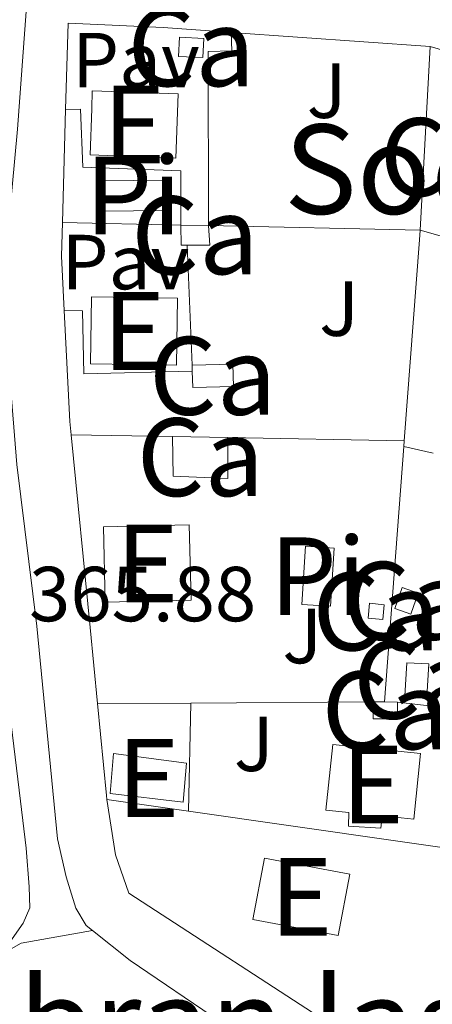
# Model space of a CAD drawing. Units: metres. Extents: x 608695 to 615685, y 4645993 to 4650728.
# Drawn here: x 609442 to 609495, y 4648587 to 4648713 of the extents above; entities that cross this region are included whole.
import ezdxf
from ezdxf.enums import TextEntityAlignment as Align

# ---------------------------------------------------------------- set-up
doc = ezdxf.new("R2010")
doc.units = ezdxf.units.M
doc.header["$MEASUREMENT"] = 0
for name, color, linetype, lineweight in [('Nivel 15', 7, 'Continuous', 0), ('Nivel 16', 7, 'Continuous', 0), ('Nivel 21', 7, 'Continuous', 0), ('Nivel 25', 7, 'Continuous', 0), ('Nivel 26', 7, 'Continuous', 0), ('Nivel 36', 7, 'Continuous', 0), ('Nivel 41', 7, 'Continuous', 0), ('Nivel 45', 7, 'Continuous', 0), ('Nivel 48', 7, 'Continuous', 0), ('Nivel 52', 7, 'Continuous', 0), ('Nivel 61', 7, 'Continuous', 0)]:
    doc.layers.add(name, color=color, linetype=linetype, lineweight=lineweight)
doc.styles.add('Style-arial', font='arial.shx', dxfattribs={"bigfont": 'arialbig.shx'})
doc.styles.add('Style-Arial Narrow', font='txt')
doc.styles.add('Style-Times New Roman', font='txt')

msp = doc.modelspace()

# ---------------------------------------------------------------- linework, layer by layer
at = {"layer": 'Nivel 15', "color": 1, "linetype": 'Continuous', "lineweight": 0, "flags": 128}
for points, elevation in [([(609462.629999999, 4648710.850000001), (609465.75, 4648710.699999999), (609465.629999999, 4648708.25), (609462.5100000016, 4648708.390000001), (609462.629999999, 4648710.850000001)], 367.57), ([(609462.7899999991, 4648686.699999999), (609466.3399999999, 4648686.629999999)], 368.24), ([(609463.629999999, 4648684.129999999), (609462.8599999994, 4648684.140000001), (609462.7899999991, 4648686.699999999)], 368.87), ([(609466.3399999999, 4648686.629999999), (609466.5300000012, 4648684.120000001), (609463.629999999, 4648684.129999999)], 368.87), ([(609468.8299999982, 4648659.379999999), (609468.8500000015, 4648654.149999999), (609461.8299999982, 4648654.420000002), (609461.7100000009, 4648659.510000002)], 369.96), ([(609487.0100000016, 4648638.09), (609488.9100000001, 4648637.91), (609488.7300000004, 4648636.010000002), (609486.8299999982, 4648636.18), (609487.0100000016, 4648638.09)], 368.87), ([(609487.5, 4648625.43), (609488.9200000018, 4648625.41)], 369.42), ([(609488.9200000018, 4648625.41), (609490.620000001, 4648625.399999999)], 369.42)]:
    msp.add_lwpolyline(points, dxfattribs=dict(at, elevation=elevation))
at = {"layer": 'Nivel 15', "color": 4, "linetype": 'Continuous', "lineweight": 0, "extrusion": (-0.05678037249317489, -0.0005823627948017949, 0.998386523423224), "elevation": -36946.51913503824, "flags": 128}
msp.add_lwpolyline([(-4642197.451900037, 656057.8225682676), (-4642197.454361446, 656065.3952094093), (-4642193.554156324, 656065.395209413), (-4642193.551694915, 656057.8225682676), (-4642197.451900037, 656057.8225682676)], dxfattribs=at)
at = {"layer": 'Nivel 15', "color": 51, "linetype": 'Continuous', "lineweight": 13, "extrusion": (0.001550895627157758, 0.1006257574561769, 0.9949231385685652), "elevation": 469089.2623597927, "flags": 128}
msp.add_lwpolyline([(-537739.6707829274, -4633834.760808259), (-537750.702092912, -4633834.760808259), (-537750.704640206, -4633826.115937322), (-537739.6733302213, -4633826.115937322), (-537739.6707829274, -4633834.760808259)], dxfattribs=at)
at = {"layer": 'Nivel 15', "color": 1, "linetype": 'Continuous', "lineweight": 0, "extrusion": (0.003896370059668432, -0.1519584323270688, 0.9883792051358922), "elevation": -703665.7688128594, "flags": 128}
msp.add_lwpolyline([(728421.4678895995, 4577752.386625988), (728421.4678895995, 4577753.176056162)], dxfattribs=at)
at = {"layer": 'Nivel 15', "color": 1, "linetype": 'Continuous', "lineweight": 0, "extrusion": (0.009827709459103415, -0.0001794385154049781, 0.9999516907974138), "elevation": 5523.986247357186, "flags": 128}
msp.add_lwpolyline([(609428.6552979872, 4648660.576055098), (609435.7756420784, 4648660.446055096)], dxfattribs=at)
at = {"layer": 'Nivel 15', "color": 4, "linetype": 'Continuous', "lineweight": 0, "elevation": 366.69, "flags": 128}
msp.add_lwpolyline([(609482.4800000004, 4648645.18), (609482, 4648637.710000001), (609478.3200000003, 4648637.949999999), (609478.8000000007, 4648645.420000002), (609482.4800000004, 4648645.18)], dxfattribs=at)
at = {"layer": 'Nivel 15', "color": 1, "linetype": 'Continuous', "lineweight": 0, "extrusion": (0.02512600587092736, 0.07258623918267904, 0.9970455966054357), "elevation": 353108.7236260313, "flags": 128}
msp.add_lwpolyline([(944656.4001468346, -4578675.449858434), (944656.3957853615, -4578672.585721396), (944658.5968760028, -4578672.585721396), (944658.6012374759, -4578675.449858434), (944656.4001468346, -4578675.449858434)], dxfattribs=at)
at = {"layer": 'Nivel 15', "color": 1, "linetype": 'Continuous', "lineweight": 0, "extrusion": (-0.0006460087158417175, -0.05038867983565418, 0.9987294746912995), "elevation": -234262.8824407215, "flags": 128}
msp.add_lwpolyline([(549847.6723109633, 4650159.728543747), (549847.6802590303, 4650157.545693126), (549844.5600026287, 4650157.545693126), (549844.5521827601, 4650159.718557272)], dxfattribs=at)
at = {"layer": 'Nivel 15', "color": 51, "linetype": 'Continuous', "lineweight": 13, "extrusion": (-0.009502997389027816, 0.05606368052333052, 0.9983819693718442), "elevation": 255194.9720433973, "flags": 128}
msp.add_lwpolyline([(-1377776.398188803, -4474102.98754566), (-1377786.859786991, -4474099.118622892), (-1377784.068823606, -4474091.556637481), (-1377773.607225414, -4474095.425560249), (-1377776.398188803, -4474102.98754566)], dxfattribs=at)
at = {"layer": 'Nivel 15', "color": 51, "linetype": 'Continuous', "lineweight": 13}
for points in [[(609451.3599999994, 4648701.629999999, 368.88), (609451.4400000013, 4648703.960000001, 368.82), (609462.4699999988, 4648703.57, 369.25), (609462.1799999997, 4648695.32, 369.47), (609451.1499999985, 4648695.710000001, 369.03), (609451.3599999994, 4648701.629999999, 368.88)], [(609452.8599999994, 4648647.899999999, 369.03), (609463.870000001, 4648648.170000002, 369.47), (609464.120000001, 4648638.5, 369.9), (609453.1099999994, 4648638.219999999, 369.47), (609452.8599999994, 4648647.899999999, 369.03)], [(609488.6499999985, 4648610.77, 369.52), (609488.4699999988, 4648609.199999999, 369.08), (609484.3399999999, 4648609.43, 369.52), (609484.379999999, 4648611.210000001, 370.5), (609481.4200000018, 4648611.510000002, 370.56), (609482.2899999991, 4648619.93, 370.12), (609493.5599999987, 4648618.77, 369.9), (609492.6900000013, 4648610.350000001, 370.34), (609488.6499999985, 4648610.77, 370.42)], [(609454.1600000001, 4648618.77, 369.03), (609463.5399999991, 4648617.559999999, 369.03), (609463.1099999994, 4648612.539999999, 368.82), (609453.7300000004, 4648613.629999999, 369.03), (609454.1600000001, 4648618.77, 369.03)]]:
    msp.add_polyline3d(points, dxfattribs=at)
at = {"layer": 'Nivel 15', "color": 1, "linetype": 'Continuous', "lineweight": 0}
for points in [[(609464.25, 4648668.699999999, 368.22), (609469.4800000004, 4648668.830000002, 368.44), (609469.5500000007, 4648665.940000001, 368), (609464.3200000003, 4648665.809999999, 367.78), (609464.2699999996, 4648667.920000002, 368.1)], [(609494.620000001, 4648630.289999999, 368.43), (609494.3900000006, 4648626.059999999, 369.09), (609491.5700000003, 4648626.210000001, 368.87), (609491.8000000007, 4648630.440000001, 368.22), (609494.620000001, 4648630.289999999, 368.43)]]:
    msp.add_polyline3d(points, dxfattribs=at)
at = {"layer": 'Nivel 16', "color": 1, "linetype": 'Continuous', "lineweight": 13, "extrusion": (-0.006236356825595408, 0.0004372533771177352, 0.999980458140572), "elevation": -1400.580240998015, "flags": 128}
msp.add_lwpolyline([(609459.7107705213, 4648712.516803335), (609485.2412718721, 4648710.726803165)], dxfattribs=at)
at = {"layer": 'Nivel 16', "color": 1, "linetype": 'Continuous', "lineweight": 13, "flags": 128}
for points, elevation in [([(609494.8000000007, 4648709.670000002), (609493.5, 4648686.059999999)], 367.79), ([(609447.6000000015, 4648687.02), (609448.0100000016, 4648701.57)], 367.57), ([(609447.6000000015, 4648687.02), (609462.7899999991, 4648686.699999999)], 368.24), ([(609466.3399999999, 4648686.629999999), (609493.5, 4648686.059999999)], 368.24), ([(609491.4100000001, 4648658.25), (609495.1700000018, 4648657.370000001)], 368.88), ([(609463.7800000012, 4648611.379999999), (609464.1000000015, 4648625.27)], 369.11), ([(609490.620000001, 4648625.399999999), (609524.3099999987, 4648621.469999999)], 369.31)]:
    msp.add_lwpolyline(points, dxfattribs=dict(at, elevation=elevation))
at = {"layer": 'Nivel 16', "color": 1, "linetype": 'Continuous', "lineweight": 13, "extrusion": (0.1632928875879011, 0.571114349190938, 0.8044649358495476), "elevation": 2754766.837780238, "flags": 128}
msp.add_lwpolyline([(691935.8624148481, -3730210.459775496), (691891.8341758903, -3730210.089405216), (691885.86582583, -3730209.870550048)], dxfattribs=at)
at = {"layer": 'Nivel 16', "color": 1, "linetype": 'Continuous', "lineweight": 13, "extrusion": (-0.3746928986645675, 0.01043228488161209, 0.9270902863920499), "elevation": -179518.4899335024, "flags": 128}
msp.add_lwpolyline([(-4663836.786300175, 444985.8177261949), (-4663843.753855333, 444985.2308061346), (-4663848.065525543, 444985.2308061346)], dxfattribs=at)
at = {"layer": 'Nivel 16', "color": 1, "linetype": 'Continuous', "lineweight": 13, "extrusion": (0.7506099107037757, -0.04237314012037438, 0.6593855313468815), "elevation": 260754.9512180952, "flags": 128}
msp.add_lwpolyline([(4675648.734500647, -228211.1154782325), (4675647.492526412, -228211.1154782325), (4675621.573148135, -228210.3573028836)], dxfattribs=at)
at = {"layer": 'Nivel 16', "color": 1, "linetype": 'Continuous', "lineweight": 13, "extrusion": (-0.01632403676494077, 0.00466164394728469, 0.9998558870654339), "elevation": 12088.86192913705, "flags": 128}
msp.add_lwpolyline([(-4637356.29841841, -690322.364686545), (-4637356.29841841, -690271.1176895592)], dxfattribs=at)
at = {"layer": 'Nivel 16', "color": 1, "linetype": 'Continuous', "lineweight": 13, "extrusion": (0.6485646501643919, 0.05559851757557, 0.7591262736860971), "elevation": 654004.9969871279, "flags": 128}
msp.add_lwpolyline([(4579617.78582024, -762131.0575391538), (4579619.504091464, -762131.0268145166), (4579633.783441395, -762131.6873942316)], dxfattribs=at)
at = {"layer": 'Nivel 16', "color": 1, "linetype": 'Continuous', "lineweight": 13, "extrusion": (0.9931023720643496, 0.09759236071140158, 0.06498776600974777), "elevation": 1058942.577125602, "flags": 128}
msp.add_lwpolyline([(4566736.646575836, -68595.03816249687), (4566746.480597477, -68595.5292005213), (4566771.362488225, -68595.11833197041)], dxfattribs=at)
at = {"layer": 'Nivel 16', "color": 1, "linetype": 'Continuous', "lineweight": 13, "extrusion": (0.01000378245766357, -0.0001848273895180337, 0.999949943834878), "elevation": 5606.244313425068, "flags": 128}
msp.add_lwpolyline([(609414.5356489159, 4648660.865589336), (609427.5262993984, 4648660.62558933)], dxfattribs=at)
at = {"layer": 'Nivel 16', "color": 1, "linetype": 'Continuous', "lineweight": 13, "extrusion": (0.01015515614133266, -0.0001839052128068193, 0.9999484181609659), "elevation": 5702.789433019769, "flags": 128}
msp.add_lwpolyline([(609433.6609123982, 4648660.507384174), (609456.3020806536, 4648660.097384166)], dxfattribs=at)
at = {"layer": 'Nivel 16', "color": 1, "linetype": 'Continuous', "lineweight": 13, "extrusion": (0.001652464655539701, 0.02179395152125453, 0.9997611179865177), "elevation": 102688.0775552927, "flags": 128}
msp.add_lwpolyline([(-256284.4288201146, -4680307.349963851), (-256284.4288201109, -4680274.407831255)], dxfattribs=at)
at = {"layer": 'Nivel 16', "color": 1, "linetype": 'Continuous', "lineweight": 13, "extrusion": (0.001149315204964904, 0.01379178245957885, 0.9999042283194663), "elevation": 65182.11577832104, "flags": 128}
msp.add_lwpolyline([(609490.6439748704, 4648202.088307165), (609490.5839634128, 4648201.368238676)], dxfattribs=at)
at = {"layer": 'Nivel 16', "color": 1, "linetype": 'Continuous', "lineweight": 13, "extrusion": (-0.005837900026201136, -3.408281916881397e-05, 0.9999829587356205), "elevation": -3347.485027194136, "flags": 128}
msp.add_lwpolyline([(609455.8682083413, 4648625.158608284), (609443.878004007, 4648625.088608284)], dxfattribs=at)
at = {"layer": 'Nivel 16', "color": 1, "linetype": 'Continuous', "lineweight": 13, "extrusion": (0.8334571166750357, 0.1073760445935356, 0.5420513072682168), "elevation": 1007302.811781391, "flags": 128}
msp.add_lwpolyline([(4532634.831268534, -649305.5714893918), (4532635.357228205, -649305.5476896521), (4532647.204891063, -649306.261681784)], dxfattribs=at)
at = {"layer": 'Nivel 16', "color": 1, "linetype": 'Continuous', "lineweight": 13, "extrusion": (-0.00598251921130934, -4.0906114265363e-05, 0.9999821037351501), "elevation": -3467.344486151752, "flags": 128}
msp.add_lwpolyline([(609478.8010482155, 4648625.292053707), (609455.4006294161, 4648625.132053707)], dxfattribs=at)
at = {"layer": 'Nivel 16', "color": 1, "linetype": 'Continuous', "lineweight": 13, "extrusion": (-0.003747008841030983, 0.0005373339638189747, 0.9999928355728137), "elevation": 583.0879641640395, "flags": 128}
msp.add_lwpolyline([(609450.4237203896, 4648613.237778991), (609460.8837968372, 4648611.737778775)], dxfattribs=at)
at = {"layer": 'Nivel 16', "color": 1, "linetype": 'Continuous', "lineweight": 13, "extrusion": (-0.00389247564650195, 0.0005589082511719599, 0.999992268097563), "elevation": 594.7214834000365, "flags": 128}
msp.add_lwpolyline([(609460.5988109633, 4648611.773668345), (609513.459227927, 4648604.183667161)], dxfattribs=at)
at = {"layer": 'Nivel 16', "color": 1, "linetype": 'Continuous', "lineweight": 13}
for points in [[(609448.0100000016, 4648701.57, 367.57), (609448.3200000003, 4648712.66, 367.57), (609460.5399999991, 4648712.080000002, 367.57), (609465.9299999997, 4648711.699999999, 367.61), (609469.2699999996, 4648711.460000001, 367.63)], [(609516.6400000006, 4648603.789999999, 369.11), (609498.879999999, 4648569.420000002, 368.88), (609483.120000001, 4648583.27, 368.44), (609456.1400000006, 4648600.830000002, 368.44), (609454.4100000001, 4648605.780000001, 368.66), (609453.3200000003, 4648612.879999999, 368.86)]]:
    msp.add_polyline3d(points, dxfattribs=at)
at = {"layer": 'Nivel 21', "color": 7, "linetype": 'Continuous', "lineweight": 13}
for points in [[(609451.4600000009, 4648596.030000001, 365.94), (609450.6499999985, 4648596.670000002, 365.82), (609449.3200000003, 4648598.890000001, 366.48), (609448.5799999982, 4648601.25, 367.12), (609448.0700000003, 4648602.93, 367.03), (609446.9899999984, 4648607.800000001, 366.69), (609444.3299999982, 4648635.16, 366.69), (609441.7399999984, 4648655.920000002, 366.21), (609440.3299999982, 4648673.510000002, 365.66), (609440.4899999984, 4648684.109999999, 365.37), (609441.8200000003, 4648699.030000001, 366.25), (609443.7399999984, 4648724.690000001, 365.65), (609443.5799999982, 4648732.199999999, 365.45), (609442.0899999999, 4648751.760000002, 364.95), (609440.4299999997, 4648768.940000001, 364.61), (609439.0199999996, 4648778.84, 364.4), (609437.370000001, 4648786.93, 364.38), (609434.6000000015, 4648796.539999999, 364.38), (609428.9100000001, 4648811.609999999, 364.38), (609423.5899999999, 4648828.460000001, 364.25), (609409.0300000012, 4648869.190000001, 363.52), (609407.9600000009, 4648874.07, 363.3), (609406.379999999, 4648888.16, 362.95), (609413.1900000013, 4648887.239999998, 363.1)], [(609451.4600000009, 4648596.030000001, 365.94), (609456.2899999991, 4648592.190000001, 366.69), (609467.879999999, 4648584.289999999, 367.56), (609472.5399999991, 4648580.920000002, 367.12)]]:
    msp.add_polyline3d(points, dxfattribs=at)
at = {"layer": 'Nivel 25', "color": 1, "linetype": 'Continuous', "lineweight": 0, "extrusion": (-0.001117530450791048, 0.02781208847694494, 0.9996125443691881), "elevation": 128974.4083393706, "flags": 128}
msp.add_lwpolyline([(-795612.5480518267, -4618666.091650335), (-795612.5480518229, -4618650.64321352)], dxfattribs=at)
at = {"layer": 'Nivel 25', "color": 1, "linetype": 'Continuous', "lineweight": 0}
for points in [[(609466.3399999999, 4648686.629999999, 366.25), (609466.3299999982, 4648709, 366.25), (609469.3299999982, 4648709.080000002, 366.03), (609469.2699999996, 4648711.460000001, 366.03)], [(609448.0100000016, 4648701.57, 366.25), (609449.9100000001, 4648701.600000001, 366.25), (609450.2100000009, 4648694.149999999, 366.25), (609462.8000000007, 4648693.690000001, 365.81), (609462.7899999991, 4648686.699999999, 365.6)], [(609464.2699999996, 4648667.920000002, 366.46), (609450.3599999994, 4648667.57, 366.46), (609450.1600000001, 4648675.690000001, 366.25), (609447.8299999982, 4648675.73, 366.25)]]:
    msp.add_polyline3d(points, dxfattribs=at)
at = {"layer": 'Nivel 36', "color": 92, "linetype": 'Continuous', "lineweight": 0, "extrusion": (0.02094636048403459, -0.0374145335542411, 0.9990802783867728), "elevation": -160793.658728793, "flags": 128}
msp.add_lwpolyline([(2802627.851839781, 3755036.456486741), (2802619.084194127, 3755039.488283182), (2802616.115928639, 3755039.488283183)], dxfattribs=at)
at = {"layer": 'Nivel 36', "color": 92, "linetype": 'Continuous', "lineweight": 0}
msp.add_polyline3d([(609441.0199999996, 4648622.57, 365.84), (609442.2300000004, 4648612.670000002, 366.71), (609442.9400000013, 4648606.600000001, 366.37), (609443.3399999999, 4648601.640000001, 365.77), (609443.3999999985, 4648598.940000001, 365.4), (609442.5500000007, 4648596.960000001, 364.97), (609439.7399999984, 4648592.940000001, 366.07)], dxfattribs=at)
at = {"layer": 'Nivel 52', "color": 1, "linetype": 'Continuous', "lineweight": 0, "extrusion": (-0.0006460087158417175, -0.05038867983565418, 0.9987294746912995), "elevation": -234262.8822921395, "flags": 128}
msp.add_lwpolyline([(549844.5521827601, 4650159.718557272), (549844.5600026287, 4650157.545693126), (549847.6802590303, 4650157.545693126), (549847.6723109633, 4650159.728543747), (549845.972322464, 4650159.71676483)], close=True, dxfattribs=at)
at = {"layer": 'Nivel 52', "color": 1, "linetype": 'Continuous', "lineweight": 13}
for points in [[(609451.3599999994, 4648701.629999999, 368.88), (609451.1499999985, 4648695.710000001, 369.03), (609462.1799999997, 4648695.32, 369.47), (609462.4699999988, 4648703.57, 369.25), (609451.4400000013, 4648703.960000001, 368.82)], [(609488.6499999985, 4648610.77, 370.42), (609492.6900000013, 4648610.350000001, 370.34), (609493.5599999987, 4648618.77, 369.9), (609482.2899999991, 4648619.93, 370.12), (609481.4200000018, 4648611.510000002, 370.56), (609484.379999999, 4648611.210000001, 370.5), (609484.3399999999, 4648609.43, 369.52), (609488.4699999988, 4648609.199999999, 369.08)]]:
    msp.add_polyline3d(points, close=True, dxfattribs=at)
at = {"layer": 'Nivel 52', "color": 1, "linetype": 'Continuous', "lineweight": 0}
for points in [[(609463.629999999, 4648684.129999999, 368.87), (609466.5300000012, 4648684.120000001, 368.87), (609466.3399999999, 4648686.629999999, 368.87), (609466.3399999999, 4648686.629999999, 368.24), (609462.7899999991, 4648686.699999999, 368.24), (609462.7899999991, 4648686.699999999, 368.87), (609462.8599999994, 4648684.140000001, 368.87)], [(609464.2699999996, 4648667.920000002, 368.1), (609464.3200000003, 4648665.809999999, 367.78), (609469.5500000007, 4648665.940000001, 368), (609469.4800000004, 4648668.830000002, 368.44), (609464.25, 4648668.699999999, 368.22)], [(609461.7100000009, 4648659.510000002, 369.96), (609461.8299999982, 4648654.420000002, 369.96), (609468.8500000015, 4648654.149999999, 369.96), (609468.8299999982, 4648659.379999999, 369.96), (609468.8299999982, 4648659.379999999, 368.47)]]:
    msp.add_polyline3d(points, close=True, dxfattribs=at)
for points in [[(609462.629999999, 4648710.850000001, 367.57), (609462.5100000016, 4648708.390000001, 367.57), (609465.629999999, 4648708.25, 367.57), (609465.75, 4648710.699999999, 367.57)], [(609452.8999999985, 4648692.41, 366.26), (609452.9400000013, 4648688.510000002, 366.26), (609460.5, 4648688.59, 366.69), (609460.4600000009, 4648692.489999998, 366.69)], [(609482.4800000004, 4648645.18, 366.69), (609478.8000000007, 4648645.420000002, 366.69), (609478.3200000003, 4648637.949999999, 366.69), (609482, 4648637.710000001, 366.69)], [(609493.2699999996, 4648639.390000001, 368.43), (609491.1900000013, 4648640.109999999, 368.43), (609490.2600000016, 4648637.41, 368.65), (609492.3399999999, 4648636.690000001, 368.65)], [(609487.0100000016, 4648638.09, 368.87), (609486.8299999982, 4648636.18, 368.87), (609488.7300000004, 4648636.010000002, 368.87), (609488.9100000001, 4648637.91, 368.87)], [(609494.620000001, 4648630.289999999, 368.43), (609491.8000000007, 4648630.440000001, 368.22), (609491.5700000003, 4648626.210000001, 368.87), (609494.3900000006, 4648626.059999999, 369.09)]]:
    msp.add_3dface(points, dxfattribs=at)
at = {"layer": 'Nivel 52', "color": 1, "linetype": 'Continuous', "lineweight": 13}
for points in [[(609451.3299999982, 4648677.469999999, 369.25), (609451.1999999993, 4648668.870000001, 370.12), (609462.2300000004, 4648668.699999999, 370.12), (609462.3599999994, 4648677.300000001, 369.25)], [(609452.8599999994, 4648647.899999999, 369.03), (609453.1099999994, 4648638.219999999, 369.47), (609464.120000001, 4648638.5, 369.9), (609463.870000001, 4648648.170000002, 369.47)], [(609454.1600000001, 4648618.77, 369.03), (609453.7300000004, 4648613.629999999, 369.03), (609463.1099999994, 4648612.539999999, 368.82), (609463.5399999991, 4648617.559999999, 369.03)], [(609473.5300000012, 4648605.350000001, 369.47), (609472.0399999991, 4648597.440000001, 369.9), (609483, 4648595.379999999, 370.12), (609484.4899999984, 4648603.289999999, 369.69)]]:
    msp.add_3dface(points, dxfattribs=at)
at = {"layer": 'Nivel 61', "color": 7, "linetype": 'Continuous', "lineweight": 0}
msp.add_3dface([(615599.4800000004, 4650728.09), (615674.870000001, 4646101.879999999), (608768.4499999993, 4645992.59), (608697.8000000007, 4650618.760000002)], dxfattribs=at)

# ---------------------------------------------------------------- texts
at = {"layer": 'Nivel 26', "color": 7, "linetype": 'Continuous', "lineweight": 0, "style": 'Style-arial'}
for p in [(609457.0323970355, 4648707.909979999, 366.18), (609455.682397034, 4648681.949979998, 365.96)]:
    msp.add_text('Pav', height=6.99996, dxfattribs=at).set_placement(p, align=Align.MIDDLE_CENTER)
at = {"layer": 'Nivel 26', "color": 92, "linetype": 'Continuous', "lineweight": 0, "style": 'Style-arial'}
for p in [(609481.5107015744, 4648703.969979998, 366.17), (609483.1107015721, 4648675.95998, 366.3), (609478.3907015733, 4648633.879979998, 366.68), (609472.1707015745, 4648620.02998, 366.86)]:
    msp.add_text('J', height=6.99996, dxfattribs=at).set_placement(p, align=Align.MIDDLE_CENTER)
at = {"layer": 'Nivel 41', "color": 7, "linetype": 'Continuous', "lineweight": 0, "style": 'Style-arial'}
msp.add_text('365.88', height=6.99996, dxfattribs=at).set_placement((609443.3200000003, 4648635.780000001, 365.88))
at = {"layer": 'Nivel 45', "color": 7, "linetype": 'Continuous', "lineweight": 0, "style": 'Style-Times New Roman'}
for s, p in [('Socarrada', (609513.6669463068, 4648693.88998, 366.54)), ('Libran las Hoyas', (609489.0801467486, 4648584.199979998, 367.36))]:
    msp.add_text(s, height=11.49996, dxfattribs=at).set_placement(p, align=Align.MIDDLE_CENTER)
at = {"layer": 'Nivel 48', "color": 1, "linetype": 'Continuous', "lineweight": 0, "style": 'Style-Arial Narrow'}
for s, p in [('Ca', (609464.1333316006, 4648709.54998, 366.21)), ('E', (609456.809976276, 4648699.63998, 366.09)), ('Ca', (609496.5233316012, 4648695.43998, 366.34)), ('Ca', (609464.6233316027, 4648685.38998, 366.07)), ('E', (609456.7799762748, 4648673.089979999, 366.33)), ('Ca', (609466.9033316001, 4648667.319979999, 366.46)), ('Ca', (609465.3233316019, 4648656.86998, 366.52)), ('E', (609458.4899762757, 4648643.199979998, 366.62)), ('Ca', (609491.7633316033, 4648638.399979997, 366.75)), ('Ca', (609487.8733316027, 4648637.04998, 366.77)), ('Ca', (609493.0933316015, 4648628.249979999, 366.91)), ('Ca', (609489.0533316024, 4648624.329980001, 366.96)), ('E', (609458.6199762747, 4648615.629979998, 366.72)), ('E', (609487.4199762754, 4648614.79998, 367.11)), ('E', (609478.2699762732, 4648600.359979998, 367.32))]:
    msp.add_text(s, height=9.99996, dxfattribs=at).set_placement(p, align=Align.MIDDLE_CENTER)
at = {"layer": 'Nivel 48', "color": 4, "linetype": 'Continuous', "lineweight": 0, "style": 'Style-Arial Narrow'}
for p in [(609456.7035803795, 4648690.499979999, 365.92), (609480.3935803808, 4648641.569979999, 366.54)]:
    msp.add_text('Pi', height=9.99996, dxfattribs=at).set_placement(p, align=Align.MIDDLE_CENTER)

doc.saveas('drawing.dxf')
